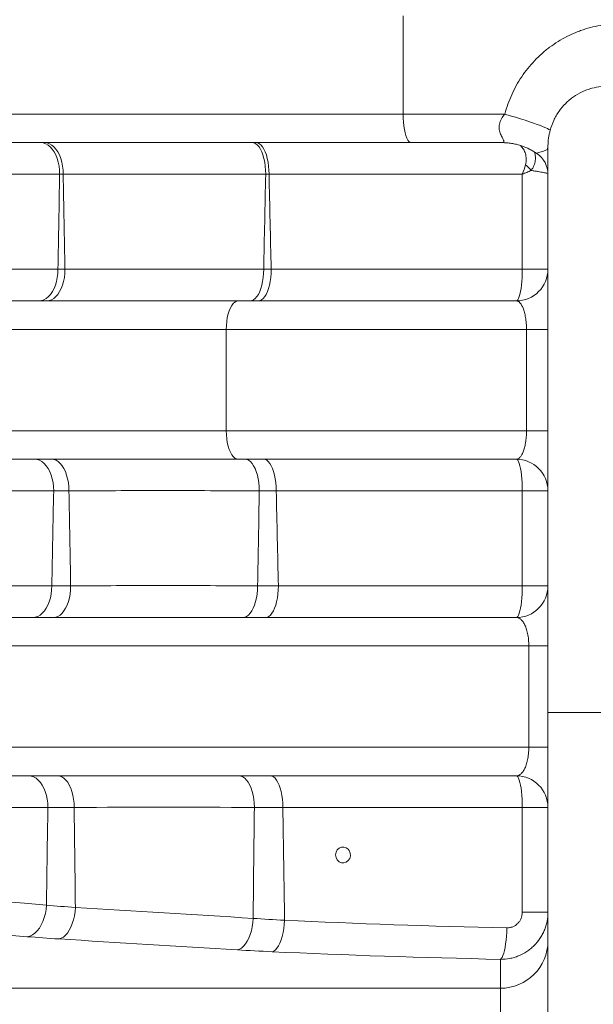
# Paper-space layout 'Type ENGLISH' of a CAD drawing. Units: millimetres. Extents: x 100 to 8300, y 100 to 5840.
# Drawn here: x 5203 to 5384, y 4609 to 4920 of the extents above; entities that cross this region are included whole.
import ezdxf

# ---------------------------------------------------------------- set-up
doc = ezdxf.new("R2010")
doc.units = ezdxf.units.MM
doc.styles.add('SLDTEXTSTYLE0', font='TXT', dxfattribs={"width": 0.7})
doc.dimstyles.new('SLDDIMSTYLE0', dxfattribs={"dimtxt": 70, "dimasz": 120, "dimexe": 0, "dimexo": 0.0625, "dimgap": 17.5, "dimtad": 1, "dimdec": 3, "dimrnd": 1e-09, "dimzin": 12, "dimdsep": 46, "dimtxsty": 'SLDTEXTSTYLE0', "dimblk1": 'CLOSED', "dimblk2": 'CLOSED', "dimsah": 1, "dimcen": 0.09, "dimadec": 0, "dimazin": 3, "dimtfac": 1, "dimtdec": 3, "dimtofl": 0, "dimtmove": 0, "dimatfit": 3, "dimldrblk": 'CLOSED', "dimfxl": 1, "dimfrac": 2, "dimtolj": 1, "dimtzin": 12, "dimarcsym": 0})
doc.dimstyles.new('SLDDIMSTYLE2', dxfattribs={"dimtxt": 70, "dimasz": 120, "dimexe": 0, "dimexo": 0.0625, "dimgap": 17.5, "dimtad": 1, "dimdec": 0, "dimrnd": 1e-09, "dimzin": 12, "dimdsep": 46, "dimtxsty": 'SLDTEXTSTYLE0', "dimblk1": 'CLOSED', "dimblk2": 'CLOSED', "dimsah": 1, "dimcen": 0.09, "dimadec": 0, "dimazin": 3, "dimtfac": 1, "dimtdec": 0, "dimtofl": 0, "dimtmove": 0, "dimatfit": 3, "dimldrblk": 'CLOSED', "dimfxl": 1, "dimfrac": 2, "dimtolj": 1, "dimtzin": 12, "dimarcsym": 0})

# ---------------------------------------------------------------- blocks, each defined once
blk = doc.blocks.new('_CLOSED')
at = {"color": 0, "linetype": 'ByBlock', "lineweight": -2}
for p, q in [((-1, 0.166667), (0, 0)), ((-1, 0.166667), (-1, -0.166667)), ((0, 0), (-1, -0.166667)), ((0, 0), (-1, 0))]:
    blk.add_line(p, q, dxfattribs=at)
blk = doc.blocks.new('_D_14')
at = {"color": 7, "linetype": 'Continuous', "lineweight": 0, "ltscale": 20}
for p, q in [((6552.62, 5201.52), (3777.77, 5201.52)), ((3797.77, 3091.23), (3797.77, 5201.52)), ((4614.63, 3091.23), (3777.77, 3091.23))]:
    blk.add_line(p, q, dxfattribs=at)
for centre, start, end in [((3740.79, 3862.17), 63.4349, 116.5651), ((3740.79, 3900.67), 243.4349, 296.5651)]:
    blk.add_arc(centre, 127.39, start, end, dxfattribs=at)
at = {"color": 7, "linetype": 'Continuous', "lineweight": 0, "ltscale": 20, "xscale": 120, "yscale": 120}
for p, rotation in [((3797.77, 5201.52), 90.00000000000041), ((3797.77, 3091.23), 270.0000000000004)]:
    blk.add_blockref('_CLOSED', p, dxfattribs=dict(at, rotation=rotation))
at = {"color": 7, "linetype": 'Continuous', "lineweight": 0, "ltscale": 20, "insert": (3707.53, 3786.72), "char_height": 70, "attachment_point": 1, "rotation": 90, "style": 'SLDTEXTSTYLE0'}
blk.add_mtext('2100', dxfattribs=at)
blk = doc.blocks.new('_D_19')
at = {"color": 9, "linetype": 'Continuous', "lineweight": 0, "ltscale": 20}
for p, q in [((5409.62, 5167.23), (3944.95, 5167.23)), ((3964.95, 5167.23), (3964.95, 3091.23)), ((4614.63, 3091.23), (3944.95, 3091.23))]:
    blk.add_line(p, q, dxfattribs=at)
at = {"color": 9, "linetype": 'Continuous', "lineweight": 0, "ltscale": 20, "xscale": 120, "yscale": 120}
for p, rotation in [((3964.95, 5167.23), 90.00000000000041), ((3964.95, 3091.23), 270.0000000000004)]:
    blk.add_blockref('_CLOSED', p, dxfattribs=dict(at, rotation=rotation))
at = {"color": 9, "linetype": 'Continuous', "lineweight": 0, "ltscale": 20, "insert": (3874.72, 3786.72), "char_height": 70, "attachment_point": 1, "rotation": 90, "style": 'SLDTEXTSTYLE0'}
blk.add_mtext('2075', dxfattribs=at)

psp = doc.layouts.new('Type ENGLISH')

# ---------------------------------------------------------------- linework, layer by layer
at = {"color": 7, "linetype": 'Continuous', "lineweight": 15, "ltscale": 20}
for p, q in [((5323.8965, 4921.2294), (5323.8965, 4890.2294)), ((5048.858, 4890.2294), (5323.8965, 4890.2294)), ((5323.8965, 4890.2294), (5356.0044, 4890.2294)), ((5326.368, 4881.2294), (5060.6791, 4881.2294)), ((5354.9257, 4881.2294), (5326.368, 4881.2294)), ((5369.6383, 4880.3585), (5369.6242, 4879.9996)), ((5369.6242, 4879.9996), (5369.6242, 4701.2294)), ((5366.2029, 4877.8198), (5366.1928, 4877.8222)), ((5215.4449, 4871.2294), (5075.5032, 4871.2294)), ((5361.5161, 4871.2294), (5281.5735, 4871.2294)), ((5361.5161, 4841.2294), (5361.5161, 4871.2294)), ((5072.0064, 4841.2294), (5214.9026, 4841.2294)), ((5282.2328, 4841.2294), (5361.5161, 4841.2294)), ((5369.6242, 4841.2294), (5361.5161, 4841.2294)), ((5056.0333, 4831.2294), (5271.8218, 4831.2294)), ((5271.8218, 4831.2294), (5359.6242, 4831.2294)), ((5268.0446, 4822.2294), (5046.8587, 4822.2294)), ((5362.8543, 4822.2294), (5268.0446, 4822.2294)), ((5268.0446, 4822.2294), (5268.0446, 4790.2294)), ((5369.6242, 4822.2294), (5362.8543, 4822.2294)), ((5362.8543, 4790.2294), (5362.8543, 4822.2294)), ((5046.8587, 4790.2294), (5268.0446, 4790.2294)), ((5268.0446, 4790.2294), (5362.8543, 4790.2294)), ((5369.6242, 4790.2294), (5362.8543, 4790.2294)), ((5271.8218, 4781.2294), (5056.0333, 4781.2294)), ((5359.6242, 4781.2294), (5271.8218, 4781.2294)), ((5213.5584, 4771.2294), (5072.0064, 4771.2294)), ((5361.5161, 4771.2294), (5283.8277, 4771.2294)), ((5361.5161, 4741.2294), (5361.5161, 4771.2294)), ((5369.6242, 4771.2294), (5361.5161, 4771.2294)), ((5072.0064, 4741.2294), (5212.9728, 4741.2294)), ((5284.5025, 4741.2294), (5361.5161, 4741.2294)), ((5369.6242, 4741.2294), (5361.5161, 4741.2294)), ((5200.4381, 4731.2294), (5359.6242, 4731.2294)), ((5363.5986, 4722.2294), (5194.9523, 4722.2294)), ((5369.6242, 4722.2294), (5363.5986, 4722.2294)), ((5363.5986, 4690.2294), (5363.5986, 4722.2294)), ((5369.6242, 4701.2294), (5369.6242, 4465.1288)), ((5389.6242, 4701.2294), (5369.6242, 4701.2294)), ((5194.9523, 4690.2294), (5363.5986, 4690.2294)), ((5369.6242, 4690.2294), (5363.5986, 4690.2294)), ((5359.6242, 4681.2294), (5200.4381, 4681.2294)), ((5211.7286, 4671.2294), (5072.1338, 4671.2294)), ((5361.5161, 4671.2294), (5285.9144, 4671.2294)), ((5361.5161, 4638.1258), (5361.5161, 4671.2294)), ((5369.6242, 4671.2294), (5361.5161, 4671.2294)), ((5369.6242, 4638.1258), (5361.5161, 4638.1258)), ((5354.6242, 4623.258), (5354.6242, 4614.1285)), ((5019.5036, 4614.1285), (5354.6242, 4614.1285)), ((5354.6242, 4614.1285), (5354.6242, 4584.2928))]:
    psp.add_line(p, q, dxfattribs=at)
at = {"color": 8, "linetype": 'Continuous', "lineweight": 15, "ltscale": 20}
for q in [(5360.8549, 4880.3161), (5361.2265, 4880.2356)]:
    psp.add_line((5361.0562, 4880.1591), q, dxfattribs=at)
at = {"color": 7, "linetype": 'Continuous', "lineweight": 15, "ltscale": 20, "flags": 128}
for points in [[(5323.8965, 4890.2294), (5323.9216, 4888.9486), (5323.9966, 4887.6938), (5324.1198, 4886.4907), (5324.2888, 4885.3637), (5324.5001, 4884.3357), (5324.7495, 4883.4277), (5325.0318, 4882.6582), (5325.3413, 4882.0427), (5325.6717, 4881.594), (5326.0163, 4881.321), (5326.368, 4881.2294)], [(5356.0044, 4890.2294), (5357.7063, 4889.7325), (5359.3508, 4889.2399), (5360.924, 4888.7557), (5362.4124, 4888.2841), (5363.8032, 4887.8292), (5365.0846, 4887.3948), (5366.2456, 4886.9846), (5367.2763, 4886.6022), (5368.1677, 4886.2508), (5368.9124, 4885.9335), (5369.504, 4885.6529), (5369.9374, 4885.4114), (5370.2088, 4885.2111), (5370.316, 4885.0538)], [(5215.4449, 4871.2294), (5215.394, 4872.5347), (5215.2421, 4873.8176), (5214.992, 4875.0563), (5214.6478, 4876.2294), (5214.2154, 4877.317), (5213.7023, 4878.3005), (5213.1172, 4879.163), (5212.4701, 4879.8897), (5211.7722, 4880.4682), (5211.0353, 4880.8887), (5210.272, 4881.1439), (5209.4954, 4881.2294)], [(5216.5718, 4871.2317), (5216.5217, 4872.5367), (5216.3727, 4873.8194), (5216.1272, 4875.0578), (5215.7894, 4876.2307), (5215.3652, 4877.3181), (5214.8618, 4878.3013), (5214.2878, 4879.1635), (5213.6531, 4879.8901), (5212.9684, 4880.4684), (5212.2455, 4880.8888), (5211.4968, 4881.1439), (5210.7351, 4881.2294)], [(5280.5069, 4871.2315), (5280.4707, 4872.5365), (5280.363, 4873.8193), (5280.1855, 4875.0577), (5279.9414, 4876.2306), (5279.6347, 4877.318), (5279.2709, 4878.3012), (5278.8559, 4879.1635), (5278.3971, 4879.89), (5277.9022, 4880.4684), (5277.3796, 4880.8888), (5276.8384, 4881.1439), (5276.2878, 4881.2294)], [(5281.5735, 4871.2294), (5281.5383, 4872.5347), (5281.4333, 4873.8176), (5281.2604, 4875.0563), (5281.0225, 4876.2294), (5280.7236, 4877.317), (5280.3689, 4878.3005), (5279.9645, 4879.163), (5279.5172, 4879.8897), (5279.0347, 4880.4682), (5278.5253, 4880.8887), (5277.9977, 4881.1439), (5277.4609, 4881.2294)], [(5208.9381, 4831.2294), (5209.7166, 4831.315), (5210.4818, 4831.5702), (5211.2206, 4831.9906), (5211.9204, 4832.5692), (5212.5691, 4833.2959), (5213.1556, 4834.1584), (5213.6701, 4835.1418), (5214.1035, 4836.2294), (5214.4486, 4837.4026), (5214.6994, 4838.6412), (5214.8516, 4839.9242), (5214.9026, 4841.2294)], [(5211.379, 4831.2294), (5212.1288, 4831.315), (5212.8657, 4831.5704), (5213.5772, 4831.9911), (5214.2511, 4832.5699), (5214.8758, 4833.2971), (5215.4406, 4834.16), (5215.9359, 4835.1439), (5216.3532, 4836.2321), (5216.6853, 4837.4057), (5216.9266, 4838.6449), (5217.0729, 4839.9283), (5217.1217, 4841.234)], [(5275.5468, 4831.2294), (5276.1121, 4831.315), (5276.6677, 4831.5704), (5277.2041, 4831.9911), (5277.7122, 4832.5699), (5278.1832, 4833.2971), (5278.6091, 4834.16), (5278.9825, 4835.1439), (5279.2971, 4836.2321), (5279.5475, 4837.4058), (5279.7294, 4838.6449), (5279.8397, 4839.9283), (5279.8765, 4841.234)], [(5278.1386, 4831.2294), (5278.673, 4831.315), (5279.1982, 4831.5702), (5279.7053, 4831.9906), (5280.1857, 4832.5692), (5280.6309, 4833.2959), (5281.0336, 4834.1584), (5281.3867, 4835.1418), (5281.6842, 4836.2294), (5281.9211, 4837.4026), (5282.0933, 4838.6412), (5282.1977, 4839.9242), (5282.2328, 4841.2294)], [(5359.6242, 4831.2294), (5359.8711, 4831.315), (5360.1139, 4831.5702), (5360.3482, 4831.9906), (5360.5701, 4832.5692), (5360.7759, 4833.2959), (5360.962, 4834.1584), (5361.1251, 4835.1418), (5361.2626, 4836.2294), (5361.3721, 4837.4026), (5361.4516, 4838.6412), (5361.4999, 4839.9242), (5361.5161, 4841.2294)], [(5271.8218, 4831.2294), (5271.2843, 4831.1378), (5270.7577, 4830.8649), (5270.2527, 4830.4161), (5269.7797, 4829.8007), (5269.3483, 4829.0312), (5268.9672, 4828.1232), (5268.6443, 4827.0952), (5268.386, 4825.9682), (5268.1976, 4824.765), (5268.0831, 4823.5103), (5268.0446, 4822.2294)], [(5268.0446, 4790.2294), (5268.0831, 4788.9486), (5268.1976, 4787.6938), (5268.386, 4786.4907), (5268.6443, 4785.3637), (5268.9672, 4784.3357), (5269.3483, 4783.4277), (5269.7797, 4782.6582), (5270.2527, 4782.0427), (5270.7577, 4781.594), (5271.2843, 4781.321), (5271.8218, 4781.2294)], [(5213.5584, 4771.2294), (5213.507, 4772.5347), (5213.3539, 4773.8176), (5213.1015, 4775.0563), (5212.7543, 4776.2294), (5212.3181, 4777.317), (5211.8005, 4778.3005), (5211.2102, 4779.163), (5210.5575, 4779.8897), (5209.8534, 4780.4682), (5209.1099, 4780.8887), (5208.3399, 4781.1439), (5207.5566, 4781.2294)], [(5218.3937, 4771.2399), (5218.3458, 4772.5442), (5218.2045, 4773.8261), (5217.972, 4775.0635), (5217.6525, 4776.2355), (5217.2513, 4777.3219), (5216.7754, 4778.3042), (5216.2328, 4779.1656), (5215.6329, 4779.8914), (5214.9858, 4780.4692), (5214.3026, 4780.8891), (5213.5951, 4781.144), (5212.8753, 4781.2294)], [(5278.4929, 4771.2401), (5278.4531, 4772.5444), (5278.3357, 4773.8262), (5278.1426, 4775.0636), (5277.8772, 4776.2356), (5277.5441, 4777.322), (5277.1488, 4778.3043), (5276.6982, 4779.1657), (5276.1999, 4779.8915), (5275.6625, 4780.4692), (5275.0951, 4780.8892), (5274.5075, 4781.144), (5273.9097, 4781.2294)], [(5283.8277, 4771.2294), (5283.793, 4772.5347), (5283.6897, 4773.8176), (5283.5194, 4775.0563), (5283.2851, 4776.2294), (5282.9908, 4777.317), (5282.6415, 4778.3005), (5282.2432, 4779.163), (5281.8027, 4779.8897), (5281.3276, 4780.4682), (5280.826, 4780.8887), (5280.3064, 4781.1439), (5279.7778, 4781.2294)], [(5361.5161, 4771.2294), (5361.4999, 4772.5347), (5361.4516, 4773.8176), (5361.3721, 4775.0563), (5361.2626, 4776.2294), (5361.1251, 4777.317), (5360.962, 4778.3005), (5360.7759, 4779.163), (5360.5701, 4779.8897), (5360.3482, 4780.4682), (5360.1139, 4780.8887), (5359.8711, 4781.1439), (5359.6242, 4781.2294)], [(5206.9547, 4731.2294), (5207.7402, 4731.315), (5208.5123, 4731.5702), (5209.2577, 4731.9906), (5209.9637, 4732.5692), (5210.6183, 4733.2959), (5211.2101, 4734.1584), (5211.7291, 4735.1418), (5212.1665, 4736.2294), (5212.5147, 4737.4026), (5212.7677, 4738.6412), (5212.9213, 4739.9242), (5212.9728, 4741.2294)], [(5213.5017, 4731.2294), (5214.2101, 4731.3151), (5214.9064, 4731.5707), (5215.5786, 4731.9918), (5216.2152, 4732.5713), (5216.8053, 4733.2991), (5217.3388, 4734.1628), (5217.8065, 4735.1477), (5218.2005, 4736.2367), (5218.5139, 4737.4114), (5218.7414, 4738.6514), (5218.8792, 4739.9357), (5218.9247, 4741.2421)], [(5273.2768, 4731.2294), (5273.8888, 4731.3151), (5274.4903, 4731.5707), (5275.071, 4731.9918), (5275.621, 4732.5713), (5276.1308, 4733.2991), (5276.5917, 4734.1628), (5276.9958, 4735.1477), (5277.3361, 4736.2367), (5277.6069, 4737.4114), (5277.8034, 4738.6514), (5277.9224, 4739.9357), (5277.9618, 4741.2421)], [(5280.4714, 4731.2294), (5280.9976, 4731.315), (5281.5147, 4731.5702), (5282.014, 4731.9906), (5282.487, 4732.5692), (5282.9254, 4733.2959), (5283.3218, 4734.1584), (5283.6695, 4735.1418), (5283.9625, 4736.2294), (5284.1957, 4737.4026), (5284.3652, 4738.6412), (5284.4681, 4739.9242), (5284.5025, 4741.2294)], [(5359.6242, 4731.2294), (5359.8711, 4731.315), (5360.1139, 4731.5702), (5360.3482, 4731.9906), (5360.5701, 4732.5692), (5360.7759, 4733.2959), (5360.962, 4734.1584), (5361.1251, 4735.1418), (5361.2626, 4736.2294), (5361.3721, 4737.4026), (5361.4516, 4738.6412), (5361.4999, 4739.9242), (5361.5161, 4741.2294)], [(5211.7286, 4671.2294), (5211.6769, 4672.5347), (5211.5224, 4673.8176), (5211.2679, 4675.0563), (5210.9177, 4676.2294), (5210.4779, 4677.317), (5209.9559, 4678.3005), (5209.3606, 4679.163), (5208.7023, 4679.8897), (5207.9922, 4680.4682), (5207.2425, 4680.8887), (5206.466, 4681.1439), (5205.676, 4681.2294)], [(5220.0257, 4671.2436), (5219.9801, 4672.5476), (5219.8461, 4673.829), (5219.6259, 4675.0661), (5219.3234, 4676.2376), (5218.9437, 4677.3236), (5218.4932, 4678.3055), (5217.9797, 4679.1666), (5217.412, 4679.8921), (5216.7996, 4680.4696), (5216.1532, 4680.8893), (5215.4837, 4681.144), (5214.8025, 4681.2294)], [(5276.9326, 4671.2433), (5276.89, 4672.5473), (5276.7645, 4673.8288), (5276.5585, 4675.0659), (5276.2752, 4676.2375), (5275.9197, 4677.3235), (5275.498, 4678.3054), (5275.0173, 4679.1665), (5274.4857, 4679.892), (5273.9124, 4680.4696), (5273.3072, 4680.8893), (5272.6804, 4681.144), (5272.0427, 4681.2294)], [(5285.9144, 4671.2294), (5285.8802, 4672.5347), (5285.7783, 4673.8176), (5285.6105, 4675.0563), (5285.3796, 4676.2294), (5285.0894, 4677.317), (5284.7452, 4678.3005), (5284.3526, 4679.163), (5283.9184, 4679.8897), (5283.4501, 4680.4682), (5282.9556, 4680.8887), (5282.4435, 4681.1439), (5281.9224, 4681.2294)], [(5361.5161, 4671.2294), (5361.4999, 4672.5347), (5361.4516, 4673.8176), (5361.3721, 4675.0563), (5361.2626, 4676.2294), (5361.1251, 4677.317), (5360.962, 4678.3005), (5360.7759, 4679.163), (5360.5701, 4679.8897), (5360.3482, 4680.4682), (5360.1139, 4680.8887), (5359.8711, 4681.1439), (5359.6242, 4681.2294)], [(5306.5797, 4658.0085), (5306.8946, 4657.5923), (5307.2065, 4656.8122), (5307.2578, 4655.9674), (5307.045, 4655.1556), (5306.5956, 4654.4675), (5305.9615, 4653.9775), (5305.2126, 4653.7381), (5304.4302, 4653.7765), (5303.7009, 4654.0917), (5303.1086, 4654.6512), (5302.7231, 4655.3917), (5302.5893, 4656.2268), (5302.7206, 4657.0593), (5303.099, 4657.7948), (5303.6803, 4658.3534), (5304.4003, 4658.6751), (5305.1812, 4658.7247), (5305.9375, 4658.4938), (5306.5797, 4658.0085)], [(5205.227, 4630.419), (5206.0475, 4630.6216), (5206.8531, 4631.0022), (5207.6289, 4631.5537), (5208.3609, 4632.2661), (5209.0356, 4633.1263), (5209.6408, 4634.1187), (5210.1655, 4635.2252), (5210.5999, 4636.4255), (5210.9362, 4637.6978), (5211.1682, 4639.0187), (5211.2918, 4640.3642)], [(5215.2598, 4629.7031), (5215.9548, 4629.9135), (5216.6371, 4630.3004), (5217.2944, 4630.8567), (5217.9149, 4631.5725), (5218.4872, 4632.4347), (5219.001, 4633.4278), (5219.447, 4634.5336), (5219.817, 4635.7321), (5220.1044, 4637.0017), (5220.304, 4638.3193), (5220.4121, 4639.6609)], [(5271.5868, 4626.2319), (5272.2564, 4626.4435), (5272.9139, 4626.8314), (5273.5474, 4627.3884), (5274.1453, 4628.1046), (5274.697, 4628.9669), (5275.1923, 4629.9597), (5275.6224, 4631.0651), (5275.9794, 4632.263), (5276.2569, 4633.5318), (5276.4498, 4634.8485), (5276.5547, 4636.1892)], [(5282.5012, 4625.6573), (5283.0351, 4625.8746), (5283.5595, 4626.2665), (5284.0649, 4626.826), (5284.5422, 4627.543), (5284.9829, 4628.4046), (5285.379, 4629.3954), (5285.7235, 4630.4976), (5286.0102, 4631.6914), (5286.2339, 4632.9555), (5286.3906, 4634.267), (5286.4775, 4635.6025)], [(5354.6242, 4623.258), (5354.8954, 4623.4827), (5355.1617, 4623.8803), (5355.4185, 4624.4437), (5355.6612, 4625.163), (5355.8854, 4626.0253), (5356.0872, 4627.0153), (5356.263, 4628.1154), (5356.4096, 4629.306), (5356.5244, 4630.5659), (5356.6054, 4631.8727), (5356.6512, 4633.2033)]]:
    psp.add_lwpolyline(points, dxfattribs=at)
at = {"color": 7, "linetype": 'Continuous', "lineweight": 15, "ltscale": 400}
for centre, radius, start, end in [((5361.6243, 4871.1809), 7.9999, 0.007017, 55.396142), ((5351.4592, 4861.4679), 16.9199, 40.362253, 48.908513), ((5359.6242, 4841.2294), 10, 270, 0), ((5359.6242, 4771.2294), 10, 0, 90), ((5359.6242, 4741.2294), 10, 270, 0), ((5359.6242, 4671.2294), 10, 0, 90), ((5354.6623, 4629.0904), 14.9619, 269.854039, 359.831227)]:
    psp.add_arc(centre, radius, start, end, dxfattribs=at)
for centre, major_axis, ratio, start_param, end_param in [((5429.6242, 4671.2845), (360, 0), 0.1080238, 3.28109814, 4.0607645), ((5429.6242, 4661.3393), (370, 0), 0.10510424, 3.28109814, 4.0607645), ((5429.6242, 4671.2845), (360, 0), 0.1080238, 4.30345674, 4.50827184), ((5429.6242, 4661.3393), (370, 0), 0.10510424, 4.30345674, 4.50827184)]:
    psp.add_ellipse(centre, major_axis=major_axis, ratio=ratio, start_param=start_param, end_param=end_param, dxfattribs=at)
at = {"color": 7, "linetype": 'Continuous', "lineweight": 15, "ltscale": 20}
for points, knots in [([(5356.0044, 4890.2294), (5356.5688, 4892.3493), (5357.2981, 4894.3931), (5358.6333, 4897.348), (5359.1188, 4898.3143), (5360.1719, 4900.2093), (5360.7424, 4901.1418), (5362.5529, 4903.8387), (5363.8928, 4905.5106), (5366.097, 4907.8349), (5366.8642, 4908.5789), (5368.0648, 4909.6479), (5368.4733, 4909.9964), (5369.3072, 4910.6775), (5369.733, 4911.0104), (5371.8834, 4912.6186), (5373.6878, 4913.7404), (5376.5161, 4915.1855), (5377.4792, 4915.6273), (5378.9549, 4916.2297), (5379.452, 4916.4204), (5380.4566, 4916.7814), (5380.9654, 4916.952), (5383.5193, 4917.7481), (5385.5879, 4918.2025), (5389.7737, 4918.7632), (5391.8911, 4918.8694), (5394.0336, 4918.7957)], [0, 0, 0, 0, 0.125, 0.125, 0.1875, 0.1875, 0.25, 0.25, 0.375, 0.375, 0.4375, 0.4375, 0.46875, 0.46875, 0.5, 0.5, 0.625, 0.625, 0.6875, 0.6875, 0.71875, 0.71875, 0.75, 0.75, 0.875, 0.875, 1, 1, 1, 1]), ([(5389.6242, 4899.0169), (5388.5791, 4899.0813), (5387.5406, 4899.0609), (5385.4772, 4898.8514), (5384.4524, 4898.6625), (5382.9264, 4898.2441), (5382.4206, 4898.0821), (5381.4312, 4897.7179), (5380.9452, 4897.5152), (5379.5137, 4896.8449), (5378.5942, 4896.3157), (5377.2706, 4895.3897), (5376.8374, 4895.0576), (5376.0078, 4894.3611), (5375.6091, 4893.9955), (5374.4613, 4892.8468), (5373.76, 4892.0121), (5372.8085, 4890.6505), (5372.5072, 4890.1761), (5371.9516, 4889.2094), (5371.6958, 4888.7153), (5370.9931, 4887.2012), (5370.6104, 4886.1494), (5370.316, 4885.0538)], [0, 0, 0, 0, 0.125, 0.125, 0.25, 0.25, 0.3125, 0.3125, 0.375, 0.375, 0.5, 0.5, 0.5625, 0.5625, 0.625, 0.625, 0.75, 0.75, 0.8125, 0.8125, 0.875, 0.875, 1, 1, 1, 1]), ([(5354.9257, 4881.2294), (5355.0736, 4881.2294), (5355.207, 4881.2387), (5355.4336, 4881.2803), (5355.5272, 4881.3126), (5355.6667, 4881.4073), (5355.7124, 4881.4708), (5355.7463, 4881.6323), (5355.7346, 4881.7312), (5355.6275, 4882.0743), (5355.4642, 4882.3614), (5355.1746, 4882.8797), (5355.0707, 4883.0672), (5354.8662, 4883.4652), (5354.765, 4883.6771), (5354.486, 4884.3488), (5354.3354, 4884.838), (5354.2291, 4885.6379), (5354.2139, 4885.9161), (5354.2327, 4886.4789), (5354.2661, 4886.7605), (5354.3805, 4887.3226), (5354.4614, 4887.603), (5354.6698, 4888.1617), (5354.7973, 4888.4393), (5355.2344, 4889.2477), (5355.596, 4889.7533), (5356.0044, 4890.2294)], [0, 0, 0, 0, 0.0625, 0.0625, 0.125, 0.125, 0.1875, 0.1875, 0.25, 0.25, 0.375, 0.375, 0.4375, 0.4375, 0.5, 0.5, 0.625, 0.625, 0.6875, 0.6875, 0.75, 0.75, 0.8125, 0.8125, 0.875, 0.875, 1, 1, 1, 1]), ([(5354.9478, 4881.217), (5355.2654, 4881.2176), (5356.0856, 4881.2192), (5357.3956, 4881.0927), (5358.8584, 4880.858), (5360.2724, 4880.5184), (5361.6285, 4880.0885), (5362.9181, 4879.5775), (5364.1296, 4878.9963), (5365.2103, 4878.3951), (5365.8614, 4877.9613), (5366.1556, 4877.7653)], [0, 0, 0, 0, 0.079788557, 0.206070617, 0.330224428, 0.452086297, 0.571429427, 0.687929303, 0.801094882, 0.910131221, 1, 1, 1, 1]), ([(5361.0562, 4880.1591), (5361.3867, 4879.87), (5361.6853, 4879.5211), (5362.1782, 4878.7107), (5362.3772, 4878.2443), (5362.6653, 4877.217), (5362.7574, 4876.6531), (5362.7937, 4875.7605), (5362.7888, 4875.456), (5362.7305, 4874.8369), (5362.6799, 4874.5255), (5362.5801, 4874.2198)], [0, 0, 0, 0, 0.25, 0.25, 0.5, 0.5, 0.75, 0.75, 0.875, 0.875, 1, 1, 1, 1]), ([(5280.5069, 4871.2315), (5269.2806, 4871.2742), (5258.3382, 4871.2947), (5245.008, 4871.2943), (5242.3594, 4871.2929), (5237.0966, 4871.2875), (5234.4829, 4871.2835), (5226.7045, 4871.2677), (5221.5988, 4871.2521), (5216.5718, 4871.2317)], [0, 0, 0, 0, 0.5, 0.5, 0.625, 0.625, 0.75, 0.75, 1, 1, 1, 1]), ([(5216.5718, 4871.2317), (5216.664, 4866.2254), (5216.756, 4861.2191), (5216.8478, 4856.2127), (5216.9393, 4851.2198), (5217.0305, 4846.2269), (5217.1217, 4841.234)], [0.0100002931, 0.0100002931, 0.0100002931, 0.0100002931, 0.0250230076, 0.0250230076, 0.0250230076, 0.0400054161, 0.0400054161, 0.0400054161, 0.0400054161]), ([(5364.3516, 4872.4256), (5363.9064, 4872.2317), (5363.4441, 4872.0337), (5362.4955, 4871.6335), (5362.0104, 4871.4319), (5361.5161, 4871.2294)], [0, 0, 0, 0, 0.5, 0.5, 1, 1, 1, 1]), ([(5369.6242, 4871.4374), (5369.6242, 4871.4546), (5369.5023, 4871.4912), (5369.1393, 4871.5755), (5368.9885, 4871.6083), (5368.6337, 4871.6818), (5368.4289, 4871.7228), (5367.9642, 4871.8125), (5367.7057, 4871.861), (5367.1482, 4871.9626), (5366.8478, 4872.0159), (5366.2038, 4872.1271), (5365.859, 4872.1851), (5365.1297, 4872.3041), (5364.7488, 4872.3646), (5364.3516, 4872.4256)], [0, 0, 0, 0, 0.25, 0.25, 0.375, 0.375, 0.5, 0.5, 0.625, 0.625, 0.75, 0.75, 0.875, 0.875, 1, 1, 1, 1]), ([(5217.1217, 4841.234), (5222.0934, 4841.2544), (5227.1322, 4841.27), (5237.3453, 4841.2912), (5242.5208, 4841.2968), (5258.2194, 4841.2978), (5268.928, 4841.2773), (5279.8765, 4841.234)], [0, 0, 0, 0, 0.25, 0.25, 0.5, 0.5, 1, 1, 1, 1]), ([(5362.8543, 4822.2294), (5362.8543, 4822.8977), (5362.8284, 4823.5478), (5362.7541, 4824.4982), (5362.7232, 4824.8112), (5362.6496, 4825.427), (5362.6076, 4825.7233), (5362.4674, 4826.5806), (5362.3553, 4827.1102), (5362.0961, 4828.0925), (5361.9533, 4828.5288), (5361.7228, 4829.111), (5361.6432, 4829.2931), (5361.4785, 4829.634), (5361.3935, 4829.7927), (5361.1348, 4830.2274), (5360.9563, 4830.4657), (5360.5878, 4830.8483), (5360.3971, 4830.9922), (5360.0137, 4831.1821), (5359.82, 4831.2294), (5359.6242, 4831.2294)], [0, 0, 0, 0, 0.125, 0.125, 0.1875, 0.1875, 0.25, 0.25, 0.375, 0.375, 0.5, 0.5, 0.5625, 0.5625, 0.625, 0.625, 0.75, 0.75, 0.875, 0.875, 1, 1, 1, 1]), ([(5359.6242, 4781.2294), (5359.82, 4781.2294), (5360.0133, 4781.2768), (5360.3951, 4781.4654), (5360.5837, 4781.6068), (5360.955, 4781.9913), (5361.1337, 4782.2301), (5361.391, 4782.6618), (5361.4749, 4782.818), (5361.6391, 4783.1566), (5361.7196, 4783.34), (5361.9523, 4783.9266), (5362.0944, 4784.3617), (5362.2863, 4785.0866), (5362.3468, 4785.3404), (5362.46, 4785.8746), (5362.5126, 4786.1552), (5362.6534, 4787.0144), (5362.7266, 4787.6179), (5362.8023, 4788.5739), (5362.8219, 4788.9031), (5362.8478, 4789.5628), (5362.8543, 4789.895), (5362.8543, 4790.2294)], [0, 0, 0, 0, 0.125, 0.125, 0.25, 0.25, 0.375, 0.375, 0.4375, 0.4375, 0.5, 0.5, 0.625, 0.625, 0.6875, 0.6875, 0.75, 0.75, 0.875, 0.875, 0.9375, 0.9375, 1, 1, 1, 1]), ([(5212.9728, 4741.2294), (5213.0696, 4746.2487), (5213.1672, 4751.2679), (5213.2654, 4756.2872), (5213.3627, 4761.2679), (5213.4605, 4766.2487), (5213.5584, 4771.2294)], [0.0100028768, 0.0100028768, 0.0100028768, 0.0100028768, 0.0250650649, 0.0250650649, 0.0250650649, 0.0400118225, 0.0400118225, 0.0400118225, 0.0400118225]), ([(5278.4929, 4771.2401), (5268.1645, 4771.2819), (5257.9896, 4771.3026), (5242.9588, 4771.3022), (5237.9861, 4771.2969), (5228.1267, 4771.276), (5223.2393, 4771.2604), (5218.3937, 4771.2399)], [0, 0, 0, 0, 0.5, 0.5, 0.75, 0.75, 1, 1, 1, 1]), ([(5218.9247, 4741.2421), (5228.5128, 4741.2817), (5238.2329, 4741.3018), (5257.9173, 4741.3018), (5267.8798, 4741.2817), (5277.9618, 4741.2421)], [0, 0, 0, 0, 0.5, 0.5, 1, 1, 1, 1]), ([(5363.5986, 4722.2294), (5363.5986, 4722.9375), (5363.5631, 4723.625), (5363.4611, 4724.6281), (5363.4184, 4724.9594), (5363.3201, 4725.5918), (5363.2644, 4725.8942), (5363.1415, 4726.4743), (5363.0742, 4726.7519), (5362.9289, 4727.2845), (5362.8503, 4727.5407), (5362.6038, 4728.2626), (5362.4251, 4728.685), (5362.1389, 4729.2454), (5362.0401, 4729.4204), (5361.8382, 4729.7444), (5361.7355, 4729.8928), (5361.4225, 4730.3009), (5361.2075, 4730.5237), (5360.876, 4730.7907), (5360.7638, 4730.8685), (5360.5388, 4731.0007), (5360.4258, 4731.0553), (5360.085, 4731.1861), (5359.8557, 4731.2294), (5359.6242, 4731.2294)], [0, 0, 0, 0, 0.125, 0.125, 0.1875, 0.1875, 0.25, 0.25, 0.3125, 0.3125, 0.375, 0.375, 0.5, 0.5, 0.5625, 0.5625, 0.625, 0.625, 0.75, 0.75, 0.8125, 0.8125, 0.875, 0.875, 1, 1, 1, 1]), ([(5359.6242, 4681.2294), (5359.8556, 4681.2294), (5360.0846, 4681.2728), (5360.5375, 4681.4463), (5360.7615, 4681.5765), (5361.0936, 4681.8432), (5361.2034, 4681.944), (5361.4187, 4682.1678), (5361.5245, 4682.2912), (5361.8364, 4682.6972), (5362.0369, 4683.0152), (5362.3248, 4683.5768), (5362.4184, 4683.7781), (5362.597, 4684.203), (5362.6824, 4684.4275), (5362.8451, 4684.9023), (5362.9224, 4685.1527), (5363.0679, 4685.6821), (5363.1364, 4685.9626), (5363.3244, 4686.8444), (5363.4237, 4687.4709), (5363.5274, 4688.4784), (5363.554, 4688.8246), (5363.5896, 4689.5233), (5363.5986, 4689.8751), (5363.5986, 4690.2294)], [0, 0, 0, 0, 0.125, 0.125, 0.25, 0.25, 0.3125, 0.3125, 0.375, 0.375, 0.5, 0.5, 0.5625, 0.5625, 0.625, 0.625, 0.6875, 0.6875, 0.75, 0.75, 0.875, 0.875, 0.9375, 0.9375, 1, 1, 1, 1]), ([(5369.6242, 4638.1258), (5369.6242, 4637.1371), (5369.527, 4636.16), (5369.2367, 4634.7115), (5369.1155, 4634.232), (5368.8291, 4633.2963), (5368.4981, 4632.3793), (5368.079, 4631.4993), (5367.6152, 4630.638), (5367.3593, 4630.2145), (5366.5358, 4628.9937), (5365.9142, 4628.2447), (5364.8753, 4627.2167), (5364.5112, 4626.89), (5363.7459, 4626.2697), (5363.349, 4625.9796), (5362.1266, 4625.1751), (5361.2656, 4624.7224), (5359.9044, 4624.17), (5359.4365, 4624.0065), (5358.4954, 4623.7291), (5358.0208, 4623.6144), (5356.5853, 4623.3405), (5355.6128, 4623.2509), (5354.6242, 4623.258)], [0, 0, 0, 0, 0.125, 0.125, 0.1875, 0.1875, 0.25, 0.3125, 0.3125, 0.375, 0.375, 0.5, 0.5, 0.5625, 0.5625, 0.625, 0.625, 0.75, 0.75, 0.8125, 0.8125, 0.875, 0.875, 1, 1, 1, 1]), ([(5356.6512, 4633.2033), (5356.972, 4633.1961), (5357.2881, 4633.2215), (5357.7554, 4633.3072), (5357.91, 4633.3438), (5358.2168, 4633.4332), (5358.3694, 4633.4864), (5358.8132, 4633.6672), (5359.0938, 4633.8167), (5359.6246, 4634.1728), (5359.8759, 4634.3816), (5360.3251, 4634.8387), (5360.5261, 4635.0888), (5360.8803, 4635.6322), (5361.0302, 4635.9216), (5361.2703, 4636.5198), (5361.3624, 4636.833), (5361.4854, 4637.4741), (5361.5161, 4637.7982), (5361.5161, 4638.1258)], [0, 0, 0, 0, 0.125, 0.125, 0.1875, 0.1875, 0.25, 0.25, 0.375, 0.375, 0.5, 0.5, 0.625, 0.625, 0.75, 0.75, 0.875, 0.875, 1, 1, 1, 1])]:
    psp.add_open_spline(points, degree=3, knots=knots, dxfattribs=at)
at = {"color": 8, "linetype": 'Continuous', "lineweight": 15, "ltscale": 20}
for points, knots in [([(5370.316, 4885.0538), (5370.2236, 4884.6882), (5370.0372, 4883.9503), (5369.8158, 4882.715), (5369.665, 4881.4837), (5369.6464, 4880.6994), (5369.6383, 4880.3585)], [0, 0, 0, 0, 0.22470211, 0.45343576, 0.76248584, 1, 1, 1, 1]), ([(5366.1928, 4877.8222), (5366.1864, 4877.8237), (5366.064, 4877.8517), (5366.3389, 4877.9945), (5367.0184, 4878.2239), (5368.0013, 4878.4639), (5368.7335, 4878.6834), (5369.2273, 4878.9326), (5369.4586, 4879.1917), (5369.5687, 4879.4711), (5369.6073, 4879.6697), (5369.6197, 4879.8271), (5369.6228, 4879.9045), (5369.6239, 4879.9476), (5369.6242, 4879.9808), (5369.6242, 4879.9971), (5369.6242, 4879.9996)], [0, 0, 0, 0, 0.00957373, 0.18476383, 0.359504, 0.51021412, 0.66088662, 0.76296979, 0.86500961, 0.90670827, 0.95626721, 0.97908796, 0.98510169, 0.99279959, 0.9988977, 1, 1, 1, 1]), ([(5364.3516, 4872.4256), (5364.6756, 4872.9386), (5365.3167, 4873.9537), (5365.702, 4875.607), (5365.6998, 4876.9063), (5365.513, 4877.8124), (5365.3452, 4878.1823), (5365.2753, 4878.3365)], [0, 0, 0, 0, 0.24874596, 0.49219977, 0.75134599, 0.8963532, 1, 1, 1, 1])]:
    psp.add_open_spline(points, degree=3, knots=knots, dxfattribs=at)
at = {"color": 7, "linetype": 'Continuous', "lineweight": 15, "ltscale": 20}
for points in [[(5362.5801, 4874.2198), (5362.2637, 4873.2505), (5361.9038, 4872.2384), (5361.5161, 4871.2294)], [(5214.9026, 4841.2294), (5215.0869, 4851.2293), (5215.2664, 4861.2294), (5215.4449, 4871.2294)], [(5216.5718, 4871.2317), (5216.1943, 4871.2309), (5215.8186, 4871.2302), (5215.4449, 4871.2294)], [(5279.8765, 4841.234), (5280.0848, 4851.2332), (5280.2974, 4861.2323), (5280.5069, 4871.2315)], [(5281.5735, 4871.2294), (5281.217, 4871.2301), (5280.8615, 4871.2308), (5280.5069, 4871.2315)], [(5281.5735, 4871.2294), (5281.7915, 4861.2294), (5282.0097, 4851.2293), (5282.2328, 4841.2294)], [(5214.9026, 4841.2294), (5215.635, 4841.2309), (5216.3747, 4841.2325), (5217.1217, 4841.234)], [(5279.8765, 4841.234), (5280.6572, 4841.2325), (5281.4426, 4841.231), (5282.2328, 4841.2294)], [(5218.3937, 4771.2399), (5216.7483, 4771.2364), (5215.1365, 4771.2329), (5213.5584, 4771.2294)], [(5218.3937, 4771.2399), (5218.5735, 4761.2407), (5218.7514, 4751.2415), (5218.9247, 4741.2421)], [(5277.9618, 4741.2421), (5278.131, 4751.2416), (5278.3085, 4761.2409), (5278.4929, 4771.2401)], [(5283.8277, 4771.2294), (5282.0242, 4771.233), (5280.246, 4771.2365), (5278.4929, 4771.2401)], [(5283.8277, 4771.2294), (5284.0558, 4761.2295), (5284.2819, 4751.2295), (5284.5025, 4741.2294)], [(5212.9728, 4741.2294), (5214.9065, 4741.2337), (5216.8905, 4741.2379), (5218.9247, 4741.2421)], [(5277.9618, 4741.2421), (5280.1036, 4741.2379), (5282.2839, 4741.2337), (5284.5025, 4741.2294)], [(5211.2918, 4640.3642), (5211.4216, 4650.653), (5211.5685, 4660.9414), (5211.7286, 4671.2294)], [(5220.0257, 4671.2436), (5217.1648, 4671.2389), (5214.3992, 4671.2342), (5211.7286, 4671.2294)], [(5276.9326, 4671.2433), (5257.7492, 4671.3043), (5238.7793, 4671.3057), (5220.0257, 4671.2436)], [(5220.0257, 4671.2436), (5220.1684, 4660.7163), (5220.2983, 4650.1887), (5220.4121, 4639.6609)], [(5276.5547, 4636.1892), (5276.6632, 4647.8742), (5276.7899, 4659.5589), (5276.9326, 4671.2433)], [(5285.9144, 4671.2294), (5282.8459, 4671.2341), (5279.8519, 4671.2387), (5276.9326, 4671.2433)], [(5285.9144, 4671.2294), (5286.1235, 4659.3542), (5286.3132, 4647.4785), (5286.4775, 4635.6025)], [(5211.2918, 4640.3642), (5214.2168, 4640.1105), (5217.2569, 4639.876), (5220.4121, 4639.6609)], [(5220.4121, 4639.6609), (5239.0075, 4638.5315), (5257.7271, 4637.3731), (5276.5547, 4636.1892)], [(5276.5547, 4636.1892), (5279.7694, 4635.9725), (5283.0769, 4635.7769), (5286.4775, 4635.6025)], [(5215.2598, 4629.7031), (5211.7891, 4629.9224), (5208.4449, 4630.161), (5205.227, 4630.419)], [(5271.5868, 4626.2319), (5252.6953, 4627.3683), (5233.9141, 4628.5247), (5215.2598, 4629.7031)], [(5282.5012, 4625.6573), (5278.761, 4625.8276), (5275.1229, 4626.0192), (5271.5868, 4626.2319)]]:
    psp.add_open_spline(points, degree=3, dxfattribs=at)

# ---------------------------------------------------------------- dimensions: what is measured, and where the dimension line sits
at = {"color": 7, "linetype": 'Continuous', "lineweight": 0, "ltscale": 20}
dim = psp.add_linear_dim(base=(3797.7652, 5201.5151), p1=(4634.6288, 3091.2294), p2=(6572.6242, 5201.5151), angle=90, text='(<>)', dimstyle='SLDDIMSTYLE0', dxfattribs=at)
dim.commit()
dim.dimension.update_dxf_attribs({"geometry": '_D_14', "text_midpoint": (3797.7652, 3881.4166), "dimtype": 160})
at = {"color": 9, "linetype": 'Continuous', "lineweight": 0, "ltscale": 20}
dim = psp.add_linear_dim(base=(3964.9518, 3091.2294), p1=(5429.6242, 5167.2294), p2=(4634.6288, 3091.2294), angle=90, dimstyle='SLDDIMSTYLE2', dxfattribs=at)
dim.commit()
dim.dimension.update_dxf_attribs({"geometry": '_D_19', "text_midpoint": (3964.9518, 3881.4166), "dimtype": 160})

doc.saveas('drawing.dxf')
